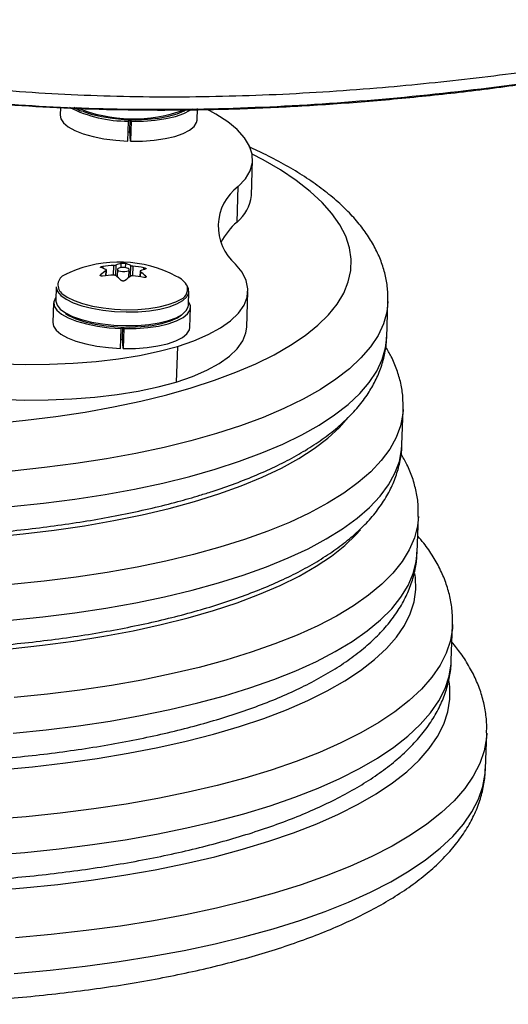
# Model space of a CAD drawing. Units: millimetres. Extents: x -517 to 100, y -42 to 427.
# Drawn here: x -179 to -175, y 188 to 195 of the extents above; entities that cross this region are included whole.
import ezdxf

# ---------------------------------------------------------------- set-up
doc = ezdxf.new("R2010")
doc.units = ezdxf.units.MM
doc.layers.add('CONTOUR', color=7, linetype='Continuous')

msp = doc.modelspace()

# ---------------------------------------------------------------- linework, layer by layer
at = {"layer": 'CONTOUR'}
for p, q in [((-178.23326, 194.10588), (-178.23504, 194.05502)), ((-177.33289, 194.02352), (-177.33021, 194.10026)), ((-177.78935, 193.88499), (-177.78475, 194.0167)), ((-177.7844, 194.02678), (-177.78475, 194.0167)), ((-177.77685, 193.95182), (-177.77424, 194.02647)), ((-177.76677, 194.0162), (-177.77137, 193.88449)), ((-177.76677, 194.0162), (-177.76759, 194.02631)), ((-177.77612, 193.94282), (-177.78732, 193.94313)), ((-177.77137, 193.88449), (-177.77685, 193.95182)), ((-176.97531, 193.52611), (-176.96711, 193.76089)), ((-177.06953, 193.35147), (-177.06133, 193.58625)), ((-177.8333, 193.05049), (-177.8323, 193.07905)), ((-177.80525, 193.07818), (-177.80624, 193.04987)), ((-178.1723, 193.01777), (-178.19451, 193.00673)), ((-177.95432, 193.05893), (-177.95473, 193.04695)), ((-177.93312, 192.99733), (-177.93191, 193.03197)), ((-177.93107, 192.99754), (-177.92977, 193.03481)), ((-177.88413, 193.00091), (-177.88189, 193.06511)), ((-177.86833, 193.06735), (-177.87073, 192.99869)), ((-177.85798, 193.03898), (-177.85968, 192.99018)), ((-177.78165, 192.98619), (-177.7799, 193.03626)), ((-177.77162, 192.99353), (-177.76916, 193.06415)), ((-177.75566, 193.06104), (-177.7579, 192.99694)), ((-177.70855, 193.02776), (-177.70985, 192.99059)), ((-177.7065, 193.0247), (-177.7077, 192.99024)), ((-177.68426, 193.03798), (-177.68383, 193.0502)), ((-178.19531, 193.00633), (-178.19674, 193.00543)), ((-177.96853, 193.00324), (-177.96876, 192.99664)), ((-177.67123, 192.98685), (-177.671, 192.99364)), ((-178.26067, 192.924), (-178.26383, 192.83368)), ((-177.38936, 192.80314), (-177.38621, 192.89347)), ((-177.00563, 192.65796), (-176.99743, 192.89274)), ((-178.27818, 192.81949), (-178.28278, 192.68777)), ((-176.0835, 192.59023), (-176.0753, 192.82501)), ((-177.38063, 192.65627), (-177.37603, 192.78798)), ((-177.83709, 192.51775), (-177.83249, 192.64946)), ((-177.83214, 192.65953), (-177.83249, 192.64946)), ((-177.82459, 192.58457), (-177.82199, 192.65922)), ((-177.81452, 192.64895), (-177.81912, 192.51724)), ((-177.81452, 192.64895), (-177.81534, 192.65906)), ((-177.82386, 192.57557), (-177.83506, 192.57589)), ((-177.81912, 192.51724), (-177.82459, 192.58457)), ((-177.46149, 192.53079), (-177.46969, 192.29601)), ((-175.98317, 191.88153), (-175.97497, 192.11631)), ((-175.98317, 191.88153), (-175.98309, 191.88411)), ((-175.88284, 191.17283), (-175.87464, 191.40761)), ((-175.65759, 190.45976), (-175.64939, 190.69454)), ((-175.65759, 190.45976), (-175.65749, 190.46276)), ((-175.43234, 189.7467), (-175.42414, 189.98148))]:
    msp.add_line(p, q, dxfattribs=at)
at = {"layer": 'CONTOUR', "flags": 128}
for points in [[(-178.23504, 194.05502), (-178.23116, 194.03276), (-178.21354, 194.00537), (-178.18229, 193.97906), (-178.1384, 193.95465), (-178.08326, 193.93294), (-178.01863, 193.91459), (-177.94654, 193.90021), (-177.8693, 193.89024), (-177.78935, 193.88499)], [(-178.08824, 194.08223), (-178.03024, 194.06268), (-177.9637, 194.04682), (-177.89088, 194.03519), (-177.81426, 194.02818), (-177.73646, 194.02604), (-177.66011, 194.02883), (-177.58783, 194.03646), (-177.52207, 194.04867), (-177.46507, 194.06505), (-177.41877, 194.08504), (-177.40974, 194.09012)], [(-177.76677, 194.0162), (-177.68696, 194.01695), (-177.61008, 194.0226), (-177.53857, 194.03295), (-177.47471, 194.04768), (-177.42051, 194.06632), (-177.3777, 194.08829), (-177.36342, 194.09837)], [(-177.06133, 193.58625), (-177.01471, 193.63696), (-176.98369, 193.68949), (-176.96857, 193.74332), (-176.96951, 193.79788), (-176.98651, 193.85263), (-177.01938, 193.90701), (-177.0678, 193.96045), (-177.13127, 194.01243), (-177.20915, 194.0624), (-177.26954, 194.09479)], [(-177.77137, 193.88449), (-177.69156, 193.88524), (-177.61468, 193.89088), (-177.54317, 193.90123), (-177.47931, 193.91597), (-177.42511, 193.93461), (-177.3823, 193.95658), (-177.35224, 193.98117), (-177.33588, 194.0076), (-177.33289, 194.02352)], [(-177.37099, 192.25835), (-177.21865, 192.30789), (-177.07656, 192.3609), (-176.94528, 192.41719), (-176.82532, 192.47654), (-176.71716, 192.5387), (-176.62122, 192.60344), (-176.53789, 192.67049), (-176.46749, 192.7396), (-176.4103, 192.81048), (-176.36655, 192.88287), (-176.3364, 192.95647), (-176.31998, 193.031), (-176.31736, 193.10615), (-176.32854, 193.18164), (-176.35348, 193.25717), (-176.39207, 193.33243), (-176.44418, 193.40713), (-176.50959, 193.48098), (-176.58804, 193.55369), (-176.67922, 193.62496), (-176.78279, 193.69451), (-176.89831, 193.76208), (-176.96985, 193.79986)], [(-177.78521, 193.02985), (-177.78025, 193.03463), (-177.78119, 193.03986), (-177.78787, 193.04476), (-177.79928, 193.04856), (-177.81368, 193.0507), (-177.82889, 193.05085), (-177.84258, 193.04899), (-177.85267, 193.04539), (-177.85763, 193.04061), (-177.85669, 193.03538), (-177.85001, 193.03049), (-177.8386, 193.02668), (-177.8242, 193.02454), (-177.80899, 193.02439), (-177.7953, 193.02625), (-177.78521, 193.02985)], [(-177.46149, 192.53079), (-177.35448, 192.56788), (-177.2599, 192.60885), (-177.17873, 192.65327), (-177.11179, 192.70069), (-177.05976, 192.75063), (-177.02318, 192.80258), (-177.0024, 192.85601), (-176.99765, 192.91037), (-177.00898, 192.96512), (-177.03627, 193.01969), (-177.07924, 193.07353)], [(-178.26067, 192.924), (-178.26068, 192.9206), (-178.25281, 192.89366), (-178.23115, 192.86719), (-178.19638, 192.84207), (-178.14962, 192.81908), (-178.09238, 192.79898), (-178.02649, 192.7824), (-177.95408, 192.76989), (-177.87747, 192.76183), (-177.79912, 192.7585), (-177.72156, 192.76), (-177.64727, 192.76628), (-177.57864, 192.77713), (-177.51788, 192.79222), (-177.46694, 192.81105), (-177.42746, 192.83302), (-177.40071, 192.85743), (-177.38754, 192.88348), (-177.38838, 192.91034), (-177.39772, 192.92978)], [(-178.22677, 192.88291), (-178.22395, 192.88027), (-178.18976, 192.85556), (-178.14378, 192.83296), (-178.08749, 192.81319), (-178.02269, 192.79688), (-177.95148, 192.78458), (-177.87614, 192.77666), (-177.79909, 192.77338), (-177.72282, 192.77485), (-177.64976, 192.78103), (-177.58227, 192.7917), (-177.52251, 192.80654), (-177.47242, 192.82506), (-177.45069, 192.83598)], [(-178.26302, 192.85693), (-178.26685, 192.85174), (-178.27773, 192.82482), (-178.2743, 192.79722), (-178.25669, 192.76983), (-178.22544, 192.74352), (-178.18155, 192.71912), (-178.12641, 192.6974), (-178.06177, 192.67906), (-177.98969, 192.66467), (-177.91245, 192.6547), (-177.83249, 192.64946)], [(-178.26383, 192.83368), (-178.26383, 192.83028), (-178.25597, 192.80333), (-178.2343, 192.77687), (-178.19953, 192.75174), (-178.15277, 192.72875), (-178.09553, 192.70865), (-178.02965, 192.69207), (-177.95723, 192.67956), (-177.88062, 192.67151), (-177.80228, 192.66817), (-177.72471, 192.66967), (-177.65042, 192.67595), (-177.58179, 192.68681), (-177.52103, 192.70189), (-177.4701, 192.72072), (-177.43061, 192.7427), (-177.40386, 192.7671), (-177.39069, 192.79315), (-177.38936, 192.80314)], [(-177.81452, 192.64895), (-177.7347, 192.64971), (-177.65782, 192.65535), (-177.58632, 192.6657), (-177.52245, 192.68043), (-177.46825, 192.69908), (-177.42545, 192.72104), (-177.39538, 192.74563), (-177.37902, 192.77207), (-177.37688, 192.79951), (-177.38855, 192.82639)], [(-176.07524, 192.8269), (-176.08302, 192.75681), (-176.10489, 192.67958), (-176.1406, 192.60337), (-176.19, 192.52847), (-176.25291, 192.45516), (-176.32911, 192.38372), (-176.41831, 192.31441), (-176.52017, 192.24748), (-176.63431, 192.18318), (-176.76032, 192.12176), (-176.89773, 192.06345), (-177.04601, 192.00845), (-177.20463, 191.95698)], [(-178.28278, 192.68777), (-178.2789, 192.66551), (-178.26129, 192.63812), (-178.23004, 192.61181), (-178.18615, 192.58741), (-178.13101, 192.56569), (-178.06637, 192.54735), (-177.99429, 192.53296), (-177.91705, 192.52299), (-177.83709, 192.51775)], [(-178.19945, 192.74747), (-178.17957, 192.73536), (-178.13104, 192.71304), (-178.07217, 192.69381), (-178.00495, 192.67832), (-177.93167, 192.6671), (-177.85483, 192.66053), (-177.77705, 192.65884), (-177.70097, 192.66209), (-177.62919, 192.67016), (-177.56415, 192.68277), (-177.50806, 192.69951), (-177.46284, 192.71979), (-177.43519, 192.7384)], [(-177.81912, 192.51724), (-177.7393, 192.51799), (-177.66242, 192.52364), (-177.59092, 192.53399), (-177.52705, 192.54872), (-177.47285, 192.56736), (-177.43005, 192.58933), (-177.39998, 192.61392), (-177.38362, 192.64036), (-177.38063, 192.65627)], [(-177.46969, 192.29601), (-177.36268, 192.3331), (-177.2681, 192.37407), (-177.18693, 192.41849), (-177.11999, 192.46591), (-177.06796, 192.51585), (-177.03137, 192.5678), (-177.0106, 192.62123), (-177.00563, 192.65796)], [(-177.21283, 191.7222), (-177.05421, 191.77367), (-176.90593, 191.82867), (-176.76852, 191.88698), (-176.64251, 191.9484), (-176.52837, 192.0127), (-176.42651, 192.07962), (-176.33731, 192.14894), (-176.26111, 192.22038), (-176.1982, 192.29369), (-176.1488, 192.36859), (-176.11309, 192.4448), (-176.09122, 192.52203), (-176.0835, 192.59023)], [(-179.08975, 192.46339), (-178.93745, 192.44273), (-178.78122, 192.42729), (-178.62266, 192.41723), (-178.46338, 192.41264), (-178.30501, 192.41358), (-178.14916, 192.42003), (-177.99741, 192.43193), (-177.85132, 192.44915), (-177.71238, 192.47153), (-177.58199, 192.49884), (-177.46149, 192.53079)], [(-179.09795, 192.22861), (-178.94565, 192.20795), (-178.78942, 192.19251), (-178.63086, 192.18245), (-178.47158, 192.17786), (-178.31321, 192.1788), (-178.15735, 192.18525), (-178.00561, 192.19715), (-177.85952, 192.21437), (-177.72058, 192.23675), (-177.59019, 192.26406), (-177.46969, 192.29601)], [(-178.66926, 192.02367), (-178.46398, 192.04421), (-178.26404, 192.06926), (-178.07021, 192.09874), (-177.88327, 192.13254), (-177.70396, 192.1705), (-177.53297, 192.2125), (-177.37099, 192.25835)], [(-175.97498, 192.116), (-175.97698, 192.08662), (-175.99187, 192.00791), (-176.02057, 191.93006), (-176.06296, 191.85337), (-176.1189, 191.77811), (-176.18819, 191.70453), (-176.27057, 191.63292), (-176.36577, 191.56352), (-176.47342, 191.49658), (-176.59316, 191.43235), (-176.72455, 191.37105), (-176.86711, 191.3129), (-177.02035, 191.25811), (-177.1837, 191.20688), (-177.35659, 191.15938), (-177.5384, 191.1158), (-177.72848, 191.07628), (-177.92614, 191.04097), (-178.13068, 191.00999), (-178.34137, 190.98346), (-178.55744, 190.96147)], [(-178.69135, 191.27436), (-178.47994, 191.29456), (-178.27378, 191.31937), (-178.07368, 191.34869), (-177.88041, 191.38241), (-177.69473, 191.4204), (-177.51733, 191.46252), (-177.34893, 191.5086), (-177.19015, 191.55846), (-177.04163, 191.61191), (-176.90393, 191.66874), (-176.77759, 191.72874), (-176.66309, 191.79166), (-176.56089, 191.85728), (-176.47136, 191.92533), (-176.39487, 191.99555), (-176.33652, 192.0615)], [(-177.20463, 191.95698), (-177.37299, 191.90922), (-177.55046, 191.86536), (-177.73638, 191.82555), (-177.93007, 191.78995), (-178.1308, 191.75869), (-178.33782, 191.73188), (-178.55037, 191.70962)], [(-178.56564, 190.72669), (-178.34956, 190.74868), (-178.13888, 190.77521), (-177.93434, 190.80619), (-177.73668, 190.8415), (-177.5466, 190.88102), (-177.36479, 190.9246), (-177.1919, 190.9721), (-177.02854, 191.02333), (-176.87531, 191.07812), (-176.73274, 191.13627), (-176.60136, 191.19757), (-176.48162, 191.2618), (-176.37397, 191.32874), (-176.27877, 191.39814), (-176.19638, 191.46975), (-176.1271, 191.54333), (-176.07116, 191.61859), (-176.02876, 191.69528), (-176.00007, 191.77313), (-175.98518, 191.85184), (-175.98317, 191.88153)], [(-178.55857, 191.47484), (-178.34602, 191.4971), (-178.139, 191.52391), (-177.93827, 191.55517), (-177.74458, 191.59077), (-177.55865, 191.63058), (-177.38118, 191.67444), (-177.21283, 191.7222)], [(-175.87459, 191.40914), (-175.88062, 191.34755), (-175.90063, 191.26809), (-175.93433, 191.18959), (-175.9816, 191.11233), (-176.04229, 191.03657), (-176.11617, 190.96256), (-176.20301, 190.89057), (-176.3025, 190.82085), (-176.41428, 190.75363), (-176.53799, 190.68914), (-176.6732, 190.62762), (-176.81943, 190.56926), (-176.97618, 190.51427), (-177.14292, 190.46285), (-177.31907, 190.41516), (-177.50402, 190.37138), (-177.69713, 190.33164), (-177.89774, 190.2961), (-178.10515, 190.26487), (-178.31866, 190.23807), (-178.53752, 190.21577)], [(-179.90877, 190.50019), (-179.68021, 190.4946), (-179.45233, 190.49379), (-179.22599, 190.49778), (-179.00202, 190.50654), (-178.78126, 190.52005), (-178.56452, 190.53825), (-178.35262, 190.56108), (-178.14634, 190.58846), (-177.94645, 190.62027), (-177.75369, 190.6564), (-177.56879, 190.69672), (-177.39242, 190.74108), (-177.22525, 190.78931), (-177.06789, 190.84124), (-176.92094, 190.89666), (-176.78493, 190.95537), (-176.66038, 191.01717), (-176.54775, 191.0818), (-176.44745, 191.14904), (-176.35986, 191.21864), (-176.28531, 191.29033), (-176.2565, 191.32272)], [(-178.54572, 189.98099), (-178.32686, 190.00329), (-178.11335, 190.03009), (-177.90594, 190.06132), (-177.70533, 190.09686), (-177.51222, 190.1366), (-177.32727, 190.18038), (-177.15112, 190.22807), (-176.98438, 190.27949), (-176.82763, 190.33448), (-176.6814, 190.39284), (-176.54619, 190.45436), (-176.42248, 190.51885), (-176.31069, 190.58607), (-176.21121, 190.65579), (-176.12437, 190.72778), (-176.05049, 190.80179), (-175.9898, 190.87755), (-175.94253, 190.95481), (-175.90883, 191.03331), (-175.88882, 191.11277), (-175.88284, 191.17283)], [(-178.63722, 189.73903), (-178.41654, 189.75961), (-178.20094, 189.78474), (-177.99116, 189.81432), (-177.78791, 189.84826), (-177.59191, 189.88643), (-177.40382, 189.92872), (-177.2243, 189.97496), (-177.05397, 190.025), (-176.89341, 190.07867), (-176.74317, 190.13579), (-176.60377, 190.19615), (-176.4757, 190.25955), (-176.35939, 190.32578), (-176.25525, 190.39459), (-176.16363, 190.46576), (-176.08486, 190.53903), (-176.01919, 190.61417), (-175.96687, 190.6909), (-175.92806, 190.76896), (-175.90291, 190.84809), (-175.8915, 190.92801), (-175.89386, 191.00845), (-175.89732, 191.03302)], [(-175.64932, 190.69674), (-175.65055, 190.67381), (-175.66383, 190.59128), (-175.69092, 190.50958), (-175.73173, 190.42896), (-175.78613, 190.34969), (-175.85393, 190.27203), (-175.93492, 190.19623), (-176.02883, 190.12254), (-176.13536, 190.0512), (-176.25416, 189.98244), (-176.38484, 189.91648), (-176.52697, 189.85355), (-176.6801, 189.79385), (-176.84372, 189.73757), (-177.0173, 189.68489), (-177.20027, 189.63599), (-177.39203, 189.59103), (-177.59197, 189.55015), (-177.79942, 189.51349), (-178.01372, 189.48116), (-178.23415, 189.45328), (-178.46001, 189.42992), (-178.69056, 189.41118)], [(-178.69876, 189.1764), (-178.46821, 189.19514), (-178.24235, 189.2185), (-178.02192, 189.24638), (-177.80762, 189.27871), (-177.60017, 189.31537), (-177.40023, 189.35625), (-177.20847, 189.40121), (-177.0255, 189.45011), (-176.85192, 189.50279), (-176.6883, 189.55907), (-176.53517, 189.61877), (-176.39304, 189.6817), (-176.26236, 189.74766), (-176.14356, 189.81642), (-176.03703, 189.88776), (-175.94312, 189.96145), (-175.86213, 190.03725), (-175.79432, 190.11491), (-175.73993, 190.19418), (-175.69912, 190.2748), (-175.67203, 190.3565), (-175.65875, 190.43903), (-175.65759, 190.45976)], [(-178.70696, 188.94162), (-178.47641, 188.96036), (-178.25055, 188.98372), (-178.03011, 189.0116), (-177.81582, 189.04393), (-177.60837, 189.08059), (-177.40843, 189.12147), (-177.21667, 189.16643), (-177.0337, 189.21533), (-176.86012, 189.26801), (-176.6965, 189.32429), (-176.54337, 189.38399), (-176.40124, 189.44692), (-176.27056, 189.51288), (-176.15176, 189.58164), (-176.04523, 189.65298), (-175.95132, 189.72667), (-175.87033, 189.80247), (-175.80252, 189.88013), (-175.74813, 189.9594), (-175.70732, 190.04002), (-175.68023, 190.12172), (-175.66695, 190.20425), (-175.66751, 190.28733), (-175.67182, 190.32196)], [(-175.42412, 189.98214), (-175.42624, 189.94944), (-175.44138, 189.86445), (-175.47037, 189.78031), (-175.51312, 189.69727), (-175.56949, 189.6156), (-175.63932, 189.53555), (-175.72238, 189.45735), (-175.81842, 189.38127), (-175.92714, 189.30752), (-176.04821, 189.23635), (-176.18125, 189.16796), (-176.32585, 189.10257), (-176.48156, 189.04038), (-176.64791, 188.98159), (-176.82437, 188.92638), (-177.01041, 188.87491), (-177.20544, 188.82734), (-177.40887, 188.78383), (-177.62007, 188.74451), (-177.83838, 188.7095), (-178.06313, 188.6789), (-178.29362, 188.65281), (-178.52914, 188.63132)], [(-178.53734, 188.39654), (-178.30182, 188.41803), (-178.07133, 188.44412), (-177.84658, 188.47472), (-177.62827, 188.50973), (-177.41707, 188.54905), (-177.21364, 188.59256), (-177.01861, 188.64013), (-176.83257, 188.6916), (-176.65611, 188.74681), (-176.48976, 188.8056), (-176.33405, 188.86779), (-176.18945, 188.93318), (-176.05641, 189.00157), (-175.93534, 189.07274), (-175.82662, 189.14649), (-175.73058, 189.22257), (-175.64751, 189.30077), (-175.57769, 189.38082), (-175.52132, 189.46249), (-175.47857, 189.54553), (-175.44958, 189.62967), (-175.43443, 189.71466), (-175.43234, 189.7467)]]:
    msp.add_lwpolyline(points, dxfattribs=at)
at = {"layer": 'CONTOUR'}
for centre, radius, start, end in [((-177.79577, 194.8425), 0.82587, 242.738874, 270.764626), ((-177.7524, 195.01543), 0.98354, 247.42008, 290.152938), ((-176.86553, 193.32274), 0.32829, 126.614209, 229.385791), ((-177.22188, 193.5464), 0.2474, 308.010182, 355.297064), ((-176.77896, 193.0155), 0.44419, 130.855334, 153.163896), ((-177.84524, 192.28445), 0.80295, 61.963049, 114.036951), ((-177.77536, 192.8425), 0.24331, 103.535261, 112.465277), ((-177.87866, 192.83594), 0.25312, 64.367178, 73.142989), ((-177.6724, 192.66339), 0.45077, 125.147708, 131.066511), ((-178.04134, 192.80911), 0.25312, 64.367178, 73.142989), ((-177.84615, 192.21885), 0.84701, 92.418681, 97.337261), ((-177.84574, 192.2204), 0.84545, 78.958999, 83.883642), ((-177.98902, 192.66584), 0.45672, 45.867864, 51.787806), ((-177.61346, 192.80519), 0.24331, 103.535261, 112.465277), ((-178.17762, 192.93622), 0.07251, 103.470566, 227.321466), ((-177.84693, 192.15471), 0.84701, 92.418681, 97.337261), ((-178.1517, 192.63901), 0.45672, 45.867864, 51.787806), ((-177.51051, 192.62608), 0.45077, 125.147708, 131.066511), ((-177.84653, 192.15626), 0.84545, 78.958999, 83.883642), ((-177.52574, 192.85923), 0.14592, 27.932887, 66.613299), ((-177.47291, 192.91069), 0.07794, 286.565376, 12.522471)]:
    msp.add_arc(centre, radius, start, end, dxfattribs=at)
for points, knots in [([(-184.74248, 197.24595), (-184.6267, 197.0927), (-184.3983, 196.7904), (-184.01448, 196.37546), (-183.60789, 195.99694), (-183.17628, 195.65603), (-182.72144, 195.35131), (-182.25307, 195.08707), (-181.7738, 194.86025), (-181.2858, 194.66782), (-180.78027, 194.50448), (-180.258, 194.36945), (-179.66985, 194.25197), (-179.01131, 194.16066), (-178.27935, 194.10428), (-177.52599, 194.08822), (-176.75284, 194.11068), (-175.96146, 194.17071), (-175.15347, 194.26411), (-174.60915, 194.35343), (-174.33477, 194.39845)], [0, 0, 0, 0, 0.0561147, 0.1106924, 0.16397, 0.216181, 0.2675526, 0.3183031, 0.3657709, 0.4130313, 0.4602326, 0.5075095, 0.5549822, 0.6159788, 0.6776479, 0.7401351, 0.8035509, 0.8679727, 0.9334486, 1, 1, 1, 1]), ([(-184.55679, 197.27708), (-184.44016, 197.1229), (-184.2069, 196.81455), (-183.85056, 196.43232), (-183.51262, 196.11523), (-183.20174, 195.85682), (-182.8735, 195.61522), (-182.52806, 195.39162), (-182.16645, 195.18646), (-181.78962, 195.00032), (-181.39845, 194.8338), (-180.99432, 194.68674), (-180.61334, 194.56985), (-180.15197, 194.4497), (-179.60478, 194.33763), (-178.9326, 194.24458), (-178.24984, 194.19044), (-177.55843, 194.17182), (-176.85769, 194.18629), (-176.18115, 194.22929), (-175.53275, 194.29457), (-174.91405, 194.37511), (-174.50095, 194.44392), (-174.29443, 194.47832)], [0, 0, 0, 0, 0.0572993, 0.1145939, 0.1537185, 0.1928653, 0.2319876, 0.2711178, 0.310273, 0.3494031, 0.3885215, 0.4276645, 0.4667851, 0.4960343, 0.5550396, 0.6140502, 0.6722178, 0.7303901, 0.7889595, 0.8475326, 0.8983474, 0.9491801, 1, 1, 1, 1]), ([(-181.3086, 194.68515), (-181.25615, 194.66587), (-181.10574, 194.6106), (-180.85005, 194.52994), (-180.54175, 194.44228), (-180.22579, 194.36463), (-179.90308, 194.29656), (-179.57411, 194.2385), (-179.23682, 194.19002), (-178.88993, 194.15068), (-178.53185, 194.1207), (-178.16376, 194.10034), (-177.78564, 194.08981), (-177.39733, 194.08927), (-176.99866, 194.09891), (-176.5895, 194.1189), (-176.16973, 194.14953), (-175.74034, 194.19053), (-175.31123, 194.24225), (-174.86785, 194.30607), (-174.53978, 194.35773), (-174.35114, 194.39009), (-174.32036, 194.39537)], [0, 0, 0, 0, 0.0253775, 0.0727718, 0.1205217, 0.1686001, 0.2169745, 0.2656071, 0.3144297, 0.3646735, 0.4158895, 0.4680723, 0.5212863, 0.5755932, 0.631052, 0.6877194, 0.7456484, 0.804889, 0.8650608, 0.9224092, 0.9873395, 1, 1, 1, 1]), ([(-178.14572, 194.10825), (-178.14309, 194.10646), (-178.12909, 194.09692), (-178.10946, 194.0889), (-178.09352, 194.08239)], [0, 0, 0, 0, 0.1881962, 1, 1, 1, 1]), ([(-176.07646, 192.82786), (-176.07592, 192.84975), (-176.07464, 192.90182), (-176.08708, 192.98368), (-176.1111, 193.07225), (-176.14729, 193.15922), (-176.19524, 193.24486), (-176.25552, 193.32934), (-176.32854, 193.41266), (-176.41448, 193.49447), (-176.51311, 193.57419), (-176.6236, 193.65123), (-176.74532, 193.72496), (-176.86716, 193.79081), (-176.95279, 193.83051), (-176.99067, 193.84807)], [0, 0, 0, 0, 0.0509755, 0.1212317, 0.1919902, 0.2643019, 0.3390727, 0.416942, 0.4981122, 0.5822244, 0.6684437, 0.7557814, 0.8433933, 0.9307253, 1, 1, 1, 1]), ([(-177.8323, 193.07905), (-177.83128, 193.07924), (-177.82924, 193.07962), (-177.82457, 193.07989), (-177.81938, 193.07989), (-177.81414, 193.07962), (-177.80945, 193.0791), (-177.80664, 193.07857), (-177.8055, 193.07825), (-177.80525, 193.07818)], [0, 0, 0, 0, 0.1617768, 0.3236459, 0.4832849, 0.6408025, 0.7980428, 0.9569156, 1, 1, 1, 1]), ([(-177.96794, 193.05135), (-177.96867, 193.05165), (-177.97013, 193.05226), (-177.97014, 193.0536), (-177.96847, 193.05507), (-177.96523, 193.05653), (-177.96083, 193.05782), (-177.95697, 193.05857), (-177.95478, 193.05887), (-177.95432, 193.05893)], [0, 0, 0, 0, 0.1617768, 0.3236459, 0.4832849, 0.6408025, 0.7980428, 0.9569156, 1, 1, 1, 1]), ([(-177.93191, 193.03197), (-177.93117, 193.0326), (-177.92971, 193.03385), (-177.92965, 193.03568), (-177.93077, 193.03678), (-177.93172, 193.03726), (-177.93184, 193.03731)], [0, 0, 0, 0, 0.3188073, 0.6376692, 0.9555284, 1, 1, 1, 1]), ([(-177.88189, 193.06511), (-177.88015, 193.06522), (-177.87667, 193.06544), (-177.87202, 193.0662), (-177.86947, 193.0669), (-177.86846, 193.0673), (-177.86833, 193.06735)], [0, 0, 0, 0, 0.3188073, 0.6376692, 0.9555284, 1, 1, 1, 1]), ([(-177.76916, 193.06415), (-177.76814, 193.06373), (-177.76612, 193.06291), (-177.76153, 193.06185), (-177.75786, 193.06128), (-177.7559, 193.06106), (-177.75566, 193.06104)], [0, 0, 0, 0, 0.3188073, 0.6376692, 0.9555284, 1, 1, 1, 1]), ([(-177.70644, 193.03004), (-177.70716, 193.02963), (-177.70861, 193.0288), (-177.70866, 193.02698), (-177.70756, 193.02555), (-177.70662, 193.02479), (-177.7065, 193.0247)], [0, 0, 0, 0, 0.3188073, 0.6376692, 0.9555284, 1, 1, 1, 1]), ([(-177.68383, 193.0502), (-177.68209, 193.04982), (-177.67861, 193.04905), (-177.67395, 193.04747), (-177.67044, 193.0458), (-177.66843, 193.04419), (-177.66813, 193.04283), (-177.66916, 193.04208), (-177.67019, 193.04181), (-177.67041, 193.04175)], [0, 0, 0, 0, 0.1617768, 0.3236459, 0.4832849, 0.6408025, 0.7980428, 0.9569156, 1, 1, 1, 1]), ([(-177.9551, 192.99479), (-177.95686, 192.99464), (-177.96038, 192.99433), (-177.96508, 192.9949), (-177.96861, 192.99616), (-177.9706, 192.99803), (-177.97087, 193.00027), (-177.96981, 193.00207), (-177.96875, 193.00304), (-177.96853, 193.00324)], [0, 0, 0, 0, 0.16177675, 0.32364591, 0.48328487, 0.64080248, 0.79804278, 0.95691556, 1, 1, 1, 1]), ([(-177.86919, 192.99786), (-177.87019, 192.99849), (-177.8722, 192.99974), (-177.87679, 193.00082), (-177.88047, 193.00105), (-177.88244, 193.00098), (-177.88268, 193.00097)], [0, 0, 0, 0, 0.3188073, 0.6376692, 0.9555284, 1, 1, 1, 1]), ([(-177.80663, 192.96594), (-177.80767, 192.96521), (-177.80975, 192.96376), (-177.81445, 192.96248), (-177.81966, 192.96207), (-177.82489, 192.96261), (-177.82955, 192.964), (-177.83232, 192.96558), (-177.83344, 192.96659), (-177.83368, 192.96681)], [0, 0, 0, 0, 0.1617768, 0.3236459, 0.4832849, 0.6408025, 0.7980428, 0.9569156, 1, 1, 1, 1]), ([(-177.75645, 192.9969), (-177.75819, 192.997), (-177.76165, 192.99722), (-177.7663, 192.99647), (-177.76887, 192.99543), (-177.76988, 192.99475), (-177.77001, 192.99466)], [0, 0, 0, 0, 0.3188073, 0.6376692, 0.9555284, 1, 1, 1, 1]), ([(-177.671, 192.99364), (-177.67028, 192.9928), (-177.66886, 192.99112), (-177.66889, 192.98877), (-177.67057, 192.98689), (-177.67381, 192.98569), (-177.67817, 192.98528), (-177.682, 192.98558), (-177.68416, 192.98598), (-177.68462, 192.98606)], [0, 0, 0, 0, 0.1617768, 0.3236459, 0.4832849, 0.6408025, 0.7980428, 0.9569156, 1, 1, 1, 1]), ([(-183.57735, 192.8527), (-183.57819, 192.83579), (-183.58052, 192.78874), (-183.57057, 192.71158), (-183.54908, 192.62267), (-183.51524, 192.53539), (-183.46975, 192.4495), (-183.41201, 192.36479), (-183.34163, 192.28122), (-183.25831, 192.19906), (-183.16224, 192.11886), (-183.05404, 192.04123), (-182.9347, 191.96673), (-182.80517, 191.8957), (-182.66628, 191.82827), (-182.51861, 191.76446), (-182.3627, 191.70427), (-182.199, 191.64771), (-182.02801, 191.5948), (-181.85023, 191.5456), (-181.66617, 191.50017), (-181.47637, 191.45857), (-181.28142, 191.42088), (-181.0819, 191.38718), (-180.87843, 191.35753), (-180.67166, 191.33201), (-180.46223, 191.31069), (-180.2508, 191.29361), (-180.03806, 191.28082), (-179.82468, 191.27235), (-179.61135, 191.26824), (-179.39877, 191.2685), (-179.1876, 191.27312), (-178.97854, 191.28211), (-178.77225, 191.29544), (-178.56937, 191.31309), (-178.37053, 191.33503), (-178.17636, 191.36122), (-177.98746, 191.39162), (-177.80433, 191.42617), (-177.6277, 191.4649), (-177.46382, 191.50586), (-177.3625, 191.53557), (-177.31479, 191.54956)], [0, 0, 0, 0, 0.0117346, 0.0326625, 0.053673, 0.0750847, 0.0971786, 0.1201651, 0.144135, 0.1690162, 0.1945829, 0.2205409, 0.2466315, 0.2726561, 0.2985544, 0.3243106, 0.3499302, 0.3754275, 0.4008189, 0.4261206, 0.4513469, 0.4765105, 0.5016222, 0.5266915, 0.5517263, 0.5767339, 0.6017203, 0.6266913, 0.651652, 0.6766073, 0.7015619, 0.7265193, 0.7514837, 0.7764601, 0.8014536, 0.82647, 0.8515153, 0.8765968, 0.9017224, 0.9269016, 0.9521454, 0.9774664, 1, 1, 1, 1]), ([(-177.31479, 191.54956), (-177.28731, 191.55808), (-177.20681, 191.58302), (-177.07959, 191.62743), (-176.93626, 191.6842), (-176.80182, 191.74528), (-176.67647, 191.8108), (-176.56074, 191.881), (-176.45534, 191.95605), (-176.36126, 192.03594), (-176.27966, 192.12033), (-176.21383, 192.20561), (-176.16138, 192.29315), (-176.12192, 192.38192), (-176.09619, 192.47462), (-176.08408, 192.54487), (-176.08456, 192.5837), (-176.08466, 192.59164)], [0, 0, 0, 0, 0.0390059, 0.1142893, 0.1898945, 0.2659492, 0.342485, 0.4194791, 0.4967884, 0.5738742, 0.6499076, 0.7238518, 0.7876615, 0.8556116, 0.9207824, 0.9838017, 1, 1, 1, 1]), ([(-175.9756, 192.11585), (-175.97534, 192.1431), (-175.97479, 192.20086), (-175.98907, 192.2886), (-176.01498, 192.37794), (-176.04844, 192.45836), (-176.07758, 192.50708), (-176.0902, 192.52817)], [0, 0, 0, 0, 0.1890526, 0.4008126, 0.6144739, 0.8330609, 1, 1, 1, 1]), ([(-182.53721, 190.99649), (-182.50952, 190.9861), (-182.42863, 190.95576), (-182.28827, 190.90804), (-182.11407, 190.85461), (-181.93294, 190.8049), (-181.74557, 190.75893), (-181.55247, 190.71679), (-181.35421, 190.67855), (-181.15137, 190.64429), (-180.94457, 190.61409), (-180.73443, 190.588), (-180.5216, 190.56609), (-180.30673, 190.54843), (-180.09049, 190.53505), (-179.87354, 190.52598), (-179.65657, 190.52127), (-179.44025, 190.52091), (-179.22525, 190.52492), (-179.01225, 190.53329), (-178.80191, 190.54601), (-178.59486, 190.56305), (-178.39173, 190.58438), (-178.19314, 190.60996), (-177.99967, 190.63975), (-177.81189, 190.67371), (-177.63034, 190.71178), (-177.45551, 190.75395), (-177.28789, 190.80017), (-177.12793, 190.85045), (-176.97602, 190.90481), (-176.83257, 190.96332), (-176.69796, 191.02609), (-176.57259, 191.09328), (-176.45697, 191.16512), (-176.35184, 191.24174), (-176.25815, 191.3231), (-176.17705, 191.40881), (-176.10954, 191.49813), (-176.0564, 191.59002), (-176.0173, 191.68331), (-175.99354, 191.77701), (-175.98283, 191.84468), (-175.98375, 191.88056), (-175.98387, 191.88536)], [0, 0, 0, 0, 0.01301481, 0.03802308, 0.06294524, 0.08778496, 0.11255532, 0.13726778, 0.16193223, 0.18655721, 0.21115013, 0.23571745, 0.26026493, 0.28479774, 0.30932063, 0.33383808, 0.35835442, 0.38287295, 0.4073975, 0.43193252, 0.45648268, 0.48105307, 0.50564929, 0.53027766, 0.55494534, 0.57966061, 0.60443308, 0.62927396, 0.65419622, 0.67921478, 0.70434617, 0.72960767, 0.75501465, 0.78057487, 0.80627664, 0.83206729, 0.8577566, 0.88307931, 0.90770646, 0.93137128, 0.95399496, 0.97570327, 0.99675325, 1, 1, 1, 1]), ([(-175.87564, 191.40988), (-175.87518, 191.43401), (-175.87414, 191.48897), (-175.88717, 191.57442), (-175.91202, 191.66498), (-175.94568, 191.74874), (-175.97562, 191.80035), (-175.98928, 191.82388)], [0, 0, 0, 0, 0.1671232, 0.380712, 0.5959243, 0.8157405, 1, 1, 1, 1]), ([(-175.6501, 190.69773), (-175.64982, 190.72443), (-175.64921, 190.78264), (-175.66326, 190.87189), (-175.68882, 190.96454), (-175.72647, 191.05589), (-175.77654, 191.14592), (-175.82737, 191.22114), (-175.86553, 191.26483), (-175.87909, 191.28036)], [0, 0, 0, 0, 0.1274008, 0.2776629, 0.429172, 0.5838791, 0.7434068, 0.9088189, 1, 1, 1, 1]), ([(-179.93389, 189.78078), (-179.89518, 189.77955), (-179.78298, 189.77598), (-179.59737, 189.7734), (-179.3779, 189.77448), (-179.15997, 189.77998), (-178.94425, 189.78982), (-178.73138, 189.80399), (-178.52198, 189.82248), (-178.31668, 189.84524), (-178.11607, 189.87224), (-177.92073, 189.90342), (-177.73121, 189.93875), (-177.54804, 189.97819), (-177.37171, 190.02169), (-177.20268, 190.06923), (-177.04139, 190.1208), (-176.88825, 190.17643), (-176.74364, 190.23618), (-176.60795, 190.30016), (-176.48158, 190.36851), (-176.36502, 190.44145), (-176.25899, 190.5191), (-176.16442, 190.60139), (-176.08242, 190.68798), (-176.01394, 190.77814), (-175.95976, 190.87085), (-175.9196, 190.96501), (-175.89467, 191.05964), (-175.88312, 191.12945), (-175.88373, 191.16722), (-175.88383, 191.17351)], [0, 0, 0, 0, 0.01898244, 0.05501629, 0.09105822, 0.12711063, 0.16317972, 0.19927209, 0.23539491, 0.27155613, 0.30776469, 0.34403081, 0.38036624, 0.41678462, 0.45330179, 0.48993605, 0.52670827, 0.56364146, 0.60075929, 0.63808234, 0.67561991, 0.71335358, 0.75120749, 0.7889154, 0.82611151, 0.8623383, 0.89721393, 0.93060832, 0.96267913, 0.99377917, 1, 1, 1, 1]), ([(-175.42563, 189.98246), (-175.42481, 190.00123), (-175.4226, 190.05211), (-175.43285, 190.13508), (-175.45478, 190.23018), (-175.48913, 190.32402), (-175.53561, 190.41663), (-175.58976, 190.5029), (-175.63336, 190.55646), (-175.65335, 190.58102)], [0, 0, 0, 0, 0.0877956, 0.2379352, 0.3887029, 0.5419916, 0.6994239, 0.8621577, 1, 1, 1, 1]), ([(-182.85458, 189.50643), (-182.82564, 189.49557), (-182.74116, 189.46386), (-182.59483, 189.41382), (-182.41347, 189.3576), (-182.22506, 189.30504), (-182.03025, 189.25617), (-181.82953, 189.21107), (-181.62345, 189.16983), (-181.41257, 189.13251), (-181.19745, 189.0992), (-180.97871, 189.06997), (-180.75696, 189.04488), (-180.53281, 189.02399), (-180.3069, 189.00734), (-180.07987, 188.99499), (-179.85237, 188.98696), (-179.62504, 188.98327), (-179.39854, 188.98393), (-179.17351, 188.98895), (-178.9506, 188.99833), (-178.73042, 189.01203), (-178.5136, 189.03004), (-178.30074, 189.05233), (-178.09242, 189.07886), (-177.88922, 189.10957), (-177.69169, 189.14443), (-177.50034, 189.18339), (-177.31567, 189.2264), (-177.13815, 189.27344), (-176.96822, 189.32446), (-176.80629, 189.37948), (-176.65275, 189.43852), (-176.50799, 189.50164), (-176.37236, 189.56895), (-176.2463, 189.64059), (-176.13031, 189.71672), (-176.02512, 189.79743), (-175.93165, 189.88259), (-175.85093, 189.97178), (-175.78379, 190.06427), (-175.73093, 190.15908), (-175.69195, 190.25516), (-175.66813, 190.35161), (-175.65732, 190.42154), (-175.65819, 190.45883), (-175.65832, 190.46408)], [0, 0, 0, 0, 0.0123958, 0.0361932, 0.0599193, 0.0835763, 0.1071748, 0.1307239, 0.1542316, 0.1777048, 0.2011497, 0.2245715, 0.2479749, 0.2713642, 0.2947433, 0.3181157, 0.341485, 0.3648545, 0.3882265, 0.4116042, 0.4349913, 0.4583914, 0.4818087, 0.5052474, 0.5287125, 0.5522098, 0.5757455, 0.5993271, 0.6229631, 0.6466633, 0.6704391, 0.6943029, 0.7182684, 0.7423485, 0.7665533, 0.7908835, 0.81532, 0.8397936, 0.8641354, 0.8881167, 0.911469, 0.9339824, 0.9555986, 0.9764241, 0.9966771, 1, 1, 1, 1]), ([(-183.05795, 188.74783), (-183.02821, 188.73666), (-182.94142, 188.70407), (-182.79126, 188.65256), (-182.6053, 188.59454), (-182.41221, 188.54016), (-182.21264, 188.48943), (-182.00706, 188.44244), (-181.79599, 188.39928), (-181.57997, 188.36002), (-181.35958, 188.32473), (-181.13539, 188.2935), (-180.90799, 188.26638), (-180.67799, 188.24343), (-180.44599, 188.22471), (-180.21263, 188.21026), (-179.97853, 188.20011), (-179.74433, 188.19429), (-179.51064, 188.19282), (-179.27812, 188.1957), (-179.04738, 188.20294), (-178.81903, 188.2145), (-178.5937, 188.23039), (-178.37197, 188.25056), (-178.15442, 188.27499), (-177.94164, 188.30363), (-177.73415, 188.33643), (-177.5325, 188.37336), (-177.33719, 188.41435), (-177.14869, 188.45936), (-176.96747, 188.50836), (-176.79394, 188.56131), (-176.62852, 188.61822), (-176.47158, 188.67909), (-176.32349, 188.74398), (-176.18461, 188.81298), (-176.05536, 188.8862), (-175.93621, 188.9638), (-175.82782, 189.04583), (-175.73105, 189.13222), (-175.64683, 189.22259), (-175.576, 189.31632), (-175.51925, 189.41251), (-175.47643, 189.51015), (-175.44841, 189.60838), (-175.43431, 189.68699), (-175.43398, 189.73256), (-175.43389, 189.74525)], [0, 0, 0, 0, 0.0120439, 0.0351534, 0.0581994, 0.0811834, 0.1041147, 0.1270012, 0.1498499, 0.172667, 0.1954578, 0.218227, 0.2409788, 0.2637169, 0.2864449, 0.3091658, 0.3318827, 0.3545985, 0.3773156, 0.4000364, 0.4227639, 0.4455013, 0.4682517, 0.4910189, 0.5138068, 0.5366198, 0.559463, 0.5823422, 0.605264, 0.628236, 0.651267, 0.6743667, 0.6975463, 0.7208175, 0.7441913, 0.7676763, 0.791273, 0.8149656, 0.8387007, 0.8623372, 0.8856848, 0.9085077, 0.9306001, 0.9518721, 0.9723823, 0.992305, 1, 1, 1, 1])]:
    msp.add_open_spline(points, degree=3, knots=knots, dxfattribs=at)

doc.saveas('drawing.dxf')
